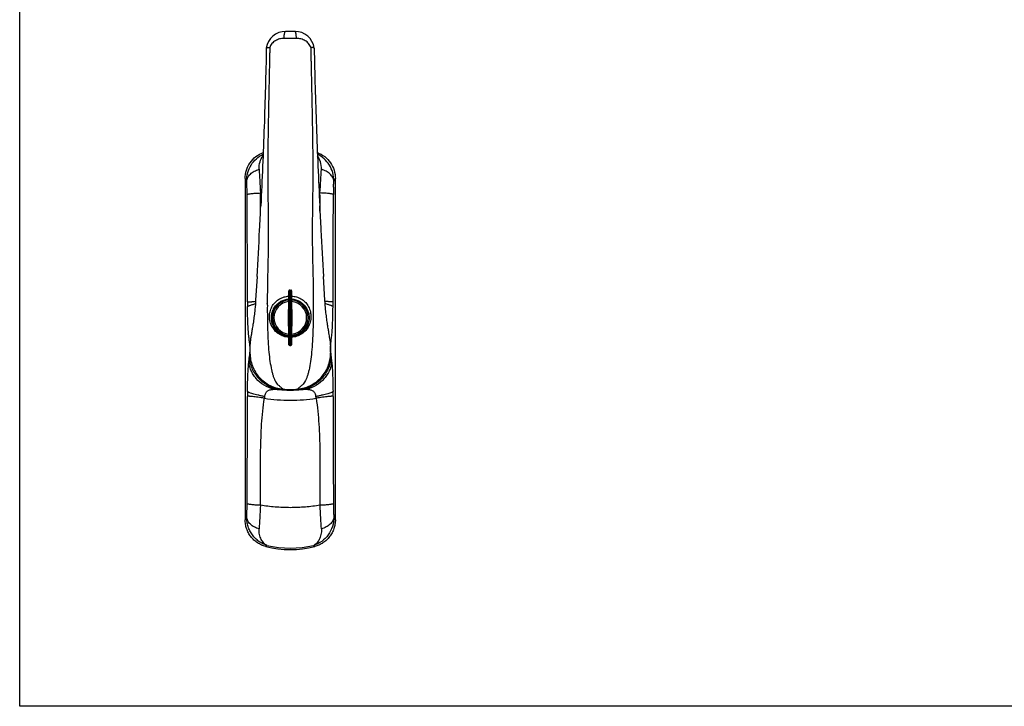
# Model space of a CAD drawing. Units: millimetres. Extents: x -190 to 404, y -4 to 416.
# Drawn here: x -190 to 165, y -4 to 243 of the extents above; entities that cross this region are included whole.
import ezdxf

# ---------------------------------------------------------------- set-up
doc = ezdxf.new("R2010")
doc.units = ezdxf.units.MM
doc.header["$LTSCALE"] = 23.1
doc.layers.get('0').update_dxf_attribs({"linetype": 'CONTINUOUS'})

msp = doc.modelspace()

# ---------------------------------------------------------------- linework, layer by layer
for p, q in [((-189.7, -4.48), (-189.7, 415.52)), ((-90.55, 238.72), (-93.93, 238.72)), ((-108.49, 185.68), (-108.49, 62.77)), ((-75.99, 62.77), (-75.99, 185.68)), ((-104.2, 150.39), (-104.71, 141.87)), ((-79.77, 141.87), (-80.28, 150.39)), ((-92.44, 145.52), (-92.04, 145.52)), ((-92.74, 125.82), (-92.74, 145.22)), ((-91.74, 145.22), (-91.74, 125.82)), ((-79.74, 141.38), (-79.77, 141.87)), ((-92.74, 138.52), (-92.99, 138.52)), ((-92.99, 138.52), (-92.99, 132.52)), ((-91.49, 138.52), (-91.74, 138.52)), ((-91.49, 132.52), (-91.49, 138.52)), ((-92.99, 132.52), (-92.74, 132.52)), ((-91.74, 132.52), (-91.49, 132.52)), ((-106.74, 125.66), (-106.74, 122.76)), ((-92.44, 125.52), (-92.04, 125.52)), ((-77.74, 125.66), (-77.74, 122.76)), ((-89.58, 109.82), (-89.58, 109.82)), ((404.3, -4.48), (-189.7, -4.48))]:
    msp.add_line(p, q)
at = {"color": 9}
for p, q in [((-107.79, 179.15), (-107.79, 179.92)), ((-102.94, 179.71), (-102.95, 180.48)), ((-81.53, 179.71), (-81.53, 180.48)), ((-76.69, 179.15), (-76.68, 179.92)), ((-102.93, 173.93), (-102.93, 175.87)), ((-81.54, 173.93), (-81.54, 175.87)), ((-92.44, 125.52), (-92.44, 145.52)), ((-92.04, 145.52), (-92.04, 125.52)), ((-79.72, 141.47), (-79.74, 141.47)), ((-106.79, 125.71), (-106.81, 125.9)), ((-106.75, 125.32), (-106.75, 123.13)), ((-77.74, 125.32), (-77.72, 125.32)), ((-77.72, 123.13), (-77.72, 125.32)), ((-77.68, 125.71), (-77.67, 125.9)), ((-106.81, 122.55), (-106.79, 122.73)), ((-106.79, 122.73), (-106.77, 122.93)), ((-106.77, 122.96), (-106.75, 123.13)), ((-106.77, 122.93), (-106.77, 122.96)), ((-77.74, 123.13), (-77.72, 123.13)), ((-77.72, 123.13), (-77.7, 122.93)), ((-77.7, 122.93), (-77.68, 122.73)), ((-77.68, 122.73), (-77.67, 122.55)), ((-107.79, 68.52), (-107.79, 69.3)), ((-102.95, 67.97), (-102.94, 68.74)), ((-81.53, 68.74), (-81.53, 67.97)), ((-76.69, 69.3), (-76.68, 68.52)), ((-101.04, 53.1), (-100.67, 53.5)), ((-83.44, 53.1), (-83.8, 53.5))]:
    msp.add_line(p, q, dxfattribs=at)
for centre, radius, start, end in [((-93.93, 231.72), 7, 90, 171.8129), ((-90.55, 231.72), 7, 8.1872, 90), ((-2743.29, 303.4), 2643.52, 357.04657, 357.23477), ((2558.96, 303.41), 2643.67, 182.7651, 182.95348), ((-2557.84, 293.38), 2457.81, 356.66471, 357.05707), ((2373.36, 293.38), 2457.8, 182.943, 183.33526), ((-92.44, 145.22), 0.3, 90, 180), ((-92.04, 145.22), 0.3, 0, 90), ((-92.24, 135.52), 6.5, 94.4175, 265.5825), ((-92.24, 135.52), 6.4, 94.4826, 265.5174), ((-92.24, 135.52), 6.5, 274.4175, 85.5825), ((-92.24, 135.52), 6.4, 274.4826, 85.5174), ((-92.24, 135.52), 5.9, 94.8651, 265.1349), ((-92.24, 135.52), 5.9, 274.8651, 85.1349), ((-14.81, 145.38), 65.05, 183.5276, 183.8453), ((-93.74, 125.66), 13, 169.3433, 180), ((-90.74, 125.66), 13, 0, 10.5418), ((-92.44, 125.82), 0.3, 180, 270), ((-92.04, 125.82), 0.3, 270, 0), ((-92.24, 139.66), 29.96, 264.918, 275.0808), ((-92.24, 86.97), 35, 255.4403, 284.5597)]:
    msp.add_arc(centre, radius, start, end)
for centre, radius, start, end in [((-92.24, -126.29), 362.49, 89.649, 90.351), ((265.67, 206.39), 369.53, 182.6954, 183.3075), ((-450.14, 206.39), 369.53, 356.6925, 357.3046), ((-292.68, 71.08), 216.94, 31.6058, 31.8902), ((203.36, 202.59), 307.11, 183.2704, 184.1287), ((-387.85, 202.59), 307.12, 355.8713, 356.7295), ((108.21, 71.08), 216.94, 148.1098, 148.3942), ((-234.15, 179.27), 126.36, 0.2958, 1.4828), ((49.68, 179.27), 126.36, 178.5172, 179.7042), ((-93.51, 124.17), 57.1, 99.1846, 99.5155), ((-655.94, 176.23), 553.01, 359.9626, 0.3605), ((-90.96, 124.18), 57.09, 80.4845, 80.8157), ((471.19, 176.23), 552.73, 179.6394, 180.0369), ((94.12, 140.87), 201.76, 179.8957, 180.3864), ((-282.76, 139.28), 182.27, 0.2309, 0.4453), ((95.56, 139.3), 179.54, 179.5531, 179.7707), ((-278.59, 140.87), 201.76, 359.6137, 0.1043), ((-306.28, 107.17), 200.35, 5.1974, 5.3113), ((121.8, 107.17), 200.35, 174.6888, 174.8027), ((-96.56, 121.75), 10.37, 181.6757, 186.0913), ((-87.87, 121.75), 10.33, 352.7923, 358.3381), ((-88.27, 121.79), 10.73, 352.3422, 352.8347), ((94.12, 107.58), 201.76, 179.6137, 180.1043), ((-96.05, 105.94), 5.54, 167.5035, 173.7522), ((-92.23, 147.04), 37.58, 263.5267, 265.9117), ((-92.23, 147), 37.54, 265.9121, 266.3221), ((-92.24, 146.99), 37.53, 266.3259, 273.6901), ((-92.24, 147), 37.54, 273.6939, 274.0874), ((-92.24, 147.04), 37.58, 274.0878, 276.4733), ((-88.37, 105.94), 5.49, 6.2169, 12.5246), ((-278.59, 107.58), 201.76, 359.8957, 0.3864), ((-228.23, 69.08), 120.44, 358.488, 359.7334), ((221.8, 44.66), 325.58, 175.8956, 176.7052), ((-387.85, 45.85), 307.13, 3.2705, 4.1287), ((49.68, 69.18), 126.36, 180.2958, 181.4828), ((-292.68, 177.37), 216.94, 328.1098, 328.3942), ((250.54, 42.85), 354.38, 176.6794, 177.3177), ((-450.14, 42.06), 369.53, 2.6954, 3.3075), ((108.21, 177.37), 216.94, 211.6058, 211.8902), ((-92.24, 89.81), 37.27, 256.9231, 283.0769)]:
    msp.add_arc(centre, radius, start, end, dxfattribs=at)
for points, knots in [([(-94.46, 236.19), (-94.45, 236.36), (-94.44, 236.7), (-94.4, 237.17), (-94.35, 237.61), (-94.28, 237.98), (-94.21, 238.29), (-94.14, 238.49), (-94.07, 238.62), (-94.02, 238.69), (-93.96, 238.72), (-93.93, 238.72)], [0, 0, 0, 0, 0.193649, 0.376301, 0.542294, 0.686953, 0.806253, 0.89747, 0.932319, 0.960308, 1, 1, 1, 1]), ([(-90.02, 236.19), (-90.02, 236.36), (-90.04, 236.7), (-90.07, 237.17), (-90.13, 237.61), (-90.19, 237.98), (-90.26, 238.29), (-90.34, 238.49), (-90.4, 238.62), (-90.46, 238.69), (-90.51, 238.72), (-90.55, 238.72)], [0, 0, 0, 0, 0.193649, 0.376301, 0.542294, 0.686953, 0.806253, 0.89747, 0.932319, 0.960308, 1, 1, 1, 1]), ([(-94.46, 236.19), (-95.01, 236.19), (-96.11, 236.05), (-97.39, 235.53), (-98.28, 234.92), (-98.87, 234.34), (-99.34, 233.65), (-99.55, 233.12), (-99.61, 232.85)], [0, 0, 0, 0, 0.251838, 0.498673, 0.621612, 0.745424, 0.871444, 1, 1, 1, 1]), ([(-84.86, 232.85), (-84.93, 233.12), (-85.13, 233.65), (-85.6, 234.34), (-86.19, 234.92), (-87.09, 235.53), (-88.37, 236.05), (-89.46, 236.19), (-90.02, 236.19)], [0, 0, 0, 0, 0.128556, 0.254576, 0.378388, 0.501327, 0.748162, 1, 1, 1, 1]), ([(-99.61, 232.85), (-99.62, 232.37), (-99.64, 231.42), (-99.67, 229.98), (-99.7, 228.55), (-99.74, 226.64), (-99.79, 224.25), (-99.87, 220.43), (-99.98, 215.66), (-100.09, 209.92), (-100.2, 204.18), (-100.31, 196.53), (-100.37, 188.86), (-100.31, 181.19), (-100.21, 173.5), (-100.12, 165.8), (-100.23, 158.09), (-100.42, 150.36), (-100.53, 144.56), (-100.5, 140.7)], [0, 0, 0, 0, 0.015554, 0.031104, 0.046654, 0.062203, 0.0933, 0.124397, 0.186599, 0.248824, 0.311083, 0.373384, 0.49813, 0.560584, 0.623115, 0.748474, 0.811297, 0.874176, 1, 1, 1, 1]), ([(-84.86, 232.85), (-84.85, 232.37), (-84.83, 231.42), (-84.81, 229.98), (-84.78, 228.55), (-84.73, 226.64), (-84.68, 224.25), (-84.6, 220.43), (-84.5, 215.66), (-84.38, 209.92), (-84.27, 204.18), (-84.16, 196.53), (-84.1, 188.86), (-84.16, 181.19), (-84.26, 173.5), (-84.36, 165.8), (-84.24, 158.09), (-84.06, 150.36), (-83.94, 144.56), (-83.98, 140.7)], [0, 0, 0, 0, 0.015555, 0.031103, 0.046654, 0.062203, 0.0933, 0.124397, 0.186599, 0.248824, 0.311083, 0.373384, 0.49813, 0.560584, 0.623115, 0.748474, 0.811297, 0.874176, 1, 1, 1, 1]), ([(-107.92, 184.77), (-107.93, 185.79), (-107.67, 187.83), (-106.44, 190.61), (-104.53, 192.9), (-102.88, 194.01), (-102.02, 194.42)], [0, 0, 0, 0, 0.257054, 0.509744, 0.757426, 1, 1, 1, 1]), ([(-103.45, 189.01), (-103.49, 189.93), (-103.3, 191.66), (-102.53, 193.21), (-102.04, 193.81)], [0, 0, 0, 0, 0.544094, 1, 1, 1, 1]), ([(-76.55, 184.77), (-76.54, 185.79), (-76.81, 187.83), (-78.03, 190.61), (-79.95, 192.9), (-81.59, 194.01), (-82.46, 194.42)], [0, 0, 0, 0, 0.257054, 0.509744, 0.757425, 1, 1, 1, 1]), ([(-81.02, 189.01), (-80.98, 189.93), (-81.17, 191.66), (-81.95, 193.21), (-82.43, 193.81)], [0, 0, 0, 0, 0.544089, 1, 1, 1, 1]), ([(-107.92, 184.77), (-107.9, 184.99), (-107.82, 185.45), (-107.55, 186.11), (-107.14, 186.74), (-106.41, 187.55), (-105.19, 188.39), (-104.06, 188.84), (-103.45, 189.01)], [0, 0, 0, 0, 0.103889, 0.211843, 0.325675, 0.446605, 0.710256, 1, 1, 1, 1]), ([(-76.55, 184.77), (-76.57, 184.99), (-76.65, 185.45), (-76.92, 186.11), (-77.33, 186.74), (-78.06, 187.55), (-79.29, 188.39), (-80.42, 188.84), (-81.02, 189.01)], [0, 0, 0, 0, 0.103889, 0.211843, 0.325675, 0.446605, 0.710256, 1, 1, 1, 1]), ([(-107.83, 182.54), (-107.84, 182.74), (-107.86, 183.48), (-107.89, 184.22), (-107.92, 184.77)], [0, 0, 0, 0, 0.268135, 1, 1, 1, 1]), ([(-76.64, 182.54), (-76.64, 182.74), (-76.61, 183.48), (-76.58, 184.22), (-76.55, 184.77)], [0, 0, 0, 0, 0.268135, 1, 1, 1, 1]), ([(-107.79, 179.92), (-107.78, 179.94), (-107.73, 179.98), (-107.64, 180.02), (-107.51, 180.06), (-107.26, 180.12), (-106.87, 180.19), (-106.29, 180.27), (-105.59, 180.34), (-104.79, 180.4), (-103.9, 180.45), (-103.27, 180.47), (-102.95, 180.48)], [0, 0, 0, 0, 0.013995, 0.034634, 0.062472, 0.097619, 0.189424, 0.308542, 0.452524, 0.618228, 0.802129, 1, 1, 1, 1]), ([(-107.64, 141.24), (-107.64, 144.41), (-107.65, 157.04), (-107.74, 169.68), (-107.79, 179.15)], [0, 0, 0, 0, 0.250575, 1, 1, 1, 1]), ([(-76.68, 179.92), (-76.7, 179.94), (-76.74, 179.98), (-76.84, 180.02), (-76.97, 180.06), (-77.21, 180.12), (-77.61, 180.19), (-78.18, 180.27), (-78.88, 180.34), (-79.69, 180.4), (-80.58, 180.45), (-81.2, 180.47), (-81.53, 180.48)], [0, 0, 0, 0, 0.013995, 0.034634, 0.062472, 0.097619, 0.189424, 0.308542, 0.452524, 0.618228, 0.802129, 1, 1, 1, 1]), ([(-76.83, 141.24), (-76.84, 144.41), (-76.83, 157.04), (-76.74, 169.68), (-76.69, 179.15)], [0, 0, 0, 0, 0.250575, 1, 1, 1, 1]), ([(-98.59, 139.92), (-98.28, 140.41), (-97.52, 141.31), (-96.11, 142.37), (-94.49, 143.07), (-93.32, 143.28), (-92.74, 143.32)], [0, 0, 0, 0, 0.249012, 0.49814, 0.748423, 1, 1, 1, 1]), ([(-97.78, 139.48), (-97.49, 139.88), (-96.82, 140.63), (-95.61, 141.5), (-94.22, 142.09), (-93.23, 142.28), (-92.74, 142.32)], [0, 0, 0, 0, 0.249507, 0.498961, 0.74906, 1, 1, 1, 1]), ([(-91.74, 143.32), (-91.15, 143.29), (-89.98, 143.09), (-88.34, 142.4), (-87.15, 141.52), (-86.36, 140.65), (-86.03, 140.17), (-85.88, 139.92)], [0, 0, 0, 0, 0.251491, 0.501636, 0.750555, 0.875176, 1, 1, 1, 1]), ([(-91.74, 142.32), (-91.24, 142.28), (-90.25, 142.09), (-88.87, 141.5), (-87.65, 140.63), (-86.98, 139.88), (-86.7, 139.47)], [0, 0, 0, 0, 0.250782, 0.500564, 0.749933, 1, 1, 1, 1]), ([(-107.64, 141.24), (-107.63, 141.23), (-107.6, 141.23), (-107.51, 141.22), (-107.35, 141.22), (-107.09, 141.23), (-106.76, 141.25), (-106.35, 141.29), (-105.88, 141.34), (-105.34, 141.4), (-104.96, 141.45), (-104.75, 141.47)], [0, 0, 0, 0, 0.01298, 0.032757, 0.093184, 0.181342, 0.296433, 0.437398, 0.602792, 0.790982, 1, 1, 1, 1]), ([(-107.64, 139.51), (-107.62, 139.55), (-107.53, 139.63), (-107.35, 139.73), (-107.1, 139.85), (-106.77, 139.98), (-106.38, 140.12), (-105.71, 140.32), (-105.18, 140.47), (-104.8, 140.57)], [0, 0, 0, 0, 0.043815, 0.110712, 0.201963, 0.317355, 0.45616, 0.617198, 1, 1, 1, 1]), ([(-107.13, 128.55), (-107.2, 129.22), (-107.34, 130.72), (-107.49, 133.24), (-107.6, 136.23), (-107.63, 138.37), (-107.64, 139.51)], [0, 0, 0, 0, 0.183375, 0.413628, 0.689315, 1, 1, 1, 1]), ([(-100.49, 140.02), (-100.5, 138.53), (-100.5, 135.59), (-100.42, 131.26), (-100.25, 127.13), (-99.98, 123.31), (-99.59, 119.89), (-99.14, 117.34), (-98.7, 115.56), (-98.36, 114.42), (-97.99, 113.44), (-97.71, 112.85), (-96.9, 111.59)], [0, 0, 0, 0, 0.16052, 0.317681, 0.467583, 0.606488, 0.731192, 0.839236, 0.886487, 0.929046, 0.96687, 1, 1, 1, 1]), ([(-92.74, 128.47), (-93.38, 128.51), (-94.67, 128.76), (-96.43, 129.62), (-97.66, 130.69), (-98.46, 131.71), (-99.12, 132.82), (-99.66, 134.35), (-99.8, 135.97), (-99.65, 137.25), (-99.35, 138.49), (-98.93, 139.38), (-98.59, 139.92)], [0, 0, 0, 0, 0.125554, 0.250978, 0.37622, 0.438899, 0.501527, 0.62637, 0.751, 0.813366, 0.875686, 1, 1, 1, 1]), ([(-92.74, 128.75), (-93.34, 128.79), (-94.52, 129.04), (-96.14, 129.86), (-97.49, 131.08), (-98.47, 132.61), (-99.02, 134.34), (-99.09, 136.16), (-98.69, 137.92), (-98.12, 138.99), (-97.78, 139.48)], [0, 0, 0, 0, 0.125295, 0.250543, 0.375719, 0.500811, 0.625803, 0.75067, 0.87539, 1, 1, 1, 1]), ([(-85.88, 139.92), (-85.55, 139.37), (-85.03, 138.19), (-84.71, 136.28), (-84.87, 134.35), (-85.52, 132.52), (-86.61, 130.91), (-88.07, 129.63), (-89.82, 128.76), (-91.1, 128.51), (-91.74, 128.47)], [0, 0, 0, 0, 0.124486, 0.249035, 0.373742, 0.498628, 0.623696, 0.748959, 0.874411, 1, 1, 1, 1]), ([(-86.7, 139.47), (-86.35, 138.99), (-85.78, 137.92), (-85.38, 136.15), (-85.46, 134.34), (-86.01, 132.61), (-86.99, 131.08), (-88.33, 129.86), (-89.95, 129.04), (-91.14, 128.79), (-91.74, 128.75)], [0, 0, 0, 0, 0.124854, 0.249678, 0.374542, 0.499467, 0.624465, 0.749554, 0.87474, 1, 1, 1, 1]), ([(-83.98, 140.02), (-83.97, 138.53), (-83.97, 135.59), (-84.05, 131.26), (-84.22, 127.13), (-84.5, 123.31), (-84.89, 119.89), (-85.33, 117.34), (-85.77, 115.56), (-86.11, 114.42), (-86.48, 113.44), (-86.77, 112.85), (-87.57, 111.59)], [0, 0, 0, 0, 0.16052, 0.31768, 0.467583, 0.606488, 0.731193, 0.839237, 0.886488, 0.929047, 0.966871, 1, 1, 1, 1]), ([(-76.83, 141.24), (-76.84, 141.23), (-76.87, 141.23), (-76.96, 141.22), (-77.13, 141.22), (-77.38, 141.23), (-77.71, 141.25), (-78.12, 141.29), (-78.6, 141.34), (-79.14, 141.4), (-79.52, 141.45), (-79.72, 141.47)], [0, 0, 0, 0, 0.01298, 0.032757, 0.093184, 0.181342, 0.296433, 0.437398, 0.602792, 0.790982, 1, 1, 1, 1]), ([(-76.84, 139.51), (-76.86, 139.55), (-76.94, 139.63), (-77.12, 139.73), (-77.37, 139.85), (-77.7, 139.98), (-78.1, 140.12), (-78.76, 140.32), (-79.3, 140.47), (-79.67, 140.57)], [0, 0, 0, 0, 0.04381, 0.110704, 0.201954, 0.317347, 0.456153, 0.617193, 1, 1, 1, 1]), ([(-77.34, 128.55), (-77.27, 129.22), (-77.14, 130.72), (-76.99, 133.24), (-76.88, 136.23), (-76.84, 138.37), (-76.84, 139.51)], [0, 0, 0, 0, 0.183372, 0.413624, 0.689313, 1, 1, 1, 1]), ([(-106.93, 127), (-106.96, 127.25), (-107.04, 127.76), (-107.1, 128.28), (-107.13, 128.55)], [0, 0, 0, 0, 0.478635, 1, 1, 1, 1]), ([(-77.55, 127), (-77.51, 127.25), (-77.44, 127.76), (-77.37, 128.28), (-77.34, 128.55)], [0, 0, 0, 0, 0.478636, 1, 1, 1, 1]), ([(-106.81, 125.9), (-106.82, 126), (-106.85, 126.37), (-106.89, 126.73), (-106.93, 127)], [0, 0, 0, 0, 0.271614, 1, 1, 1, 1]), ([(-77.67, 125.9), (-77.66, 126), (-77.62, 126.37), (-77.58, 126.73), (-77.55, 127)], [0, 0, 0, 0, 0.271615, 1, 1, 1, 1]), ([(-107.13, 119.9), (-107.1, 120.17), (-107.04, 120.68), (-106.96, 121.2), (-106.93, 121.45)], [0, 0, 0, 0, 0.521364, 1, 1, 1, 1]), ([(-106.93, 121.45), (-106.92, 121.53), (-106.87, 121.9), (-106.84, 122.27), (-106.81, 122.55)], [0, 0, 0, 0, 0.223794, 1, 1, 1, 1]), ([(-96.47, 109.7), (-97.11, 109.8), (-98.4, 110.14), (-100.24, 110.97), (-101.96, 112.09), (-104, 113.93), (-105.58, 116.2), (-106.55, 118.71), (-106.81, 120.01), (-106.88, 120.65)], [0, 0, 0, 0, 0.121608, 0.246507, 0.373718, 0.502031, 0.755854, 0.87967, 1, 1, 1, 1]), ([(-77.67, 122.55), (-77.66, 122.45), (-77.62, 122.08), (-77.58, 121.71), (-77.55, 121.45)], [0, 0, 0, 0, 0.271614, 1, 1, 1, 1]), ([(-77.55, 121.45), (-77.51, 121.2), (-77.44, 120.68), (-77.37, 120.17), (-77.34, 119.9)], [0, 0, 0, 0, 0.478635, 1, 1, 1, 1]), ([(-107.64, 108.94), (-107.63, 110.07), (-107.6, 112.22), (-107.49, 115.21), (-107.34, 117.72), (-107.2, 119.23), (-107.13, 119.9)], [0, 0, 0, 0, 0.310687, 0.586376, 0.816628, 1, 1, 1, 1]), ([(-98.26, 109.74), (-99.45, 110.06), (-101.76, 111.06), (-104.15, 113.07), (-105.61, 115.02), (-106.43, 116.59), (-106.96, 118.23), (-107.11, 119.35), (-107.13, 119.9)], [0, 0, 0, 0, 0.258591, 0.516529, 0.642707, 0.765585, 0.884709, 1, 1, 1, 1]), ([(-77.63, 120.36), (-77.81, 119.08), (-78.63, 116.53), (-80.99, 113.26), (-84.19, 110.81), (-86.73, 109.91), (-88.01, 109.7)], [0, 0, 0, 0, 0.244574, 0.499075, 0.754095, 1, 1, 1, 1]), ([(-77.34, 119.9), (-77.36, 119.35), (-77.51, 118.23), (-78.04, 116.59), (-78.87, 115.02), (-80.33, 113.07), (-82.72, 111.06), (-85.02, 110.06), (-86.22, 109.74)], [0, 0, 0, 0, 0.115291, 0.234414, 0.357292, 0.48347, 0.741409, 1, 1, 1, 1]), ([(-77.34, 119.9), (-77.27, 119.23), (-77.14, 117.72), (-76.99, 115.21), (-76.88, 112.22), (-76.84, 110.07), (-76.84, 108.94)], [0, 0, 0, 0, 0.183375, 0.413628, 0.689315, 1, 1, 1, 1]), ([(-96.9, 111.59), (-96.76, 111.47), (-96.49, 111.24), (-96.12, 110.92), (-95.79, 110.63), (-95.51, 110.37), (-95.3, 110.18), (-95.16, 110.06), (-95.08, 109.98), (-95.01, 109.92), (-94.96, 109.87), (-94.92, 109.84), (-94.9, 109.82), (-94.89, 109.82)], [0, 0, 0, 0, 0.206522, 0.392724, 0.557551, 0.700172, 0.819131, 0.86873, 0.911114, 0.94581, 0.972406, 0.990413, 1, 1, 1, 1]), ([(-87.57, 111.59), (-87.71, 111.47), (-87.98, 111.24), (-88.36, 110.92), (-88.69, 110.63), (-88.97, 110.37), (-89.18, 110.18), (-89.32, 110.06), (-89.4, 109.98), (-89.47, 109.92), (-89.52, 109.87), (-89.56, 109.84), (-89.58, 109.82), (-89.58, 109.82)], [0, 0, 0, 0, 0.206782, 0.393212, 0.558216, 0.700945, 0.819909, 0.869466, 0.911776, 0.946365, 0.972826, 0.990658, 1, 1, 1, 1]), ([(-107.79, 69.3), (-107.77, 72.45), (-107.7, 85.09), (-107.63, 97.73), (-107.64, 107.21)], [0, 0, 0, 0, 0.249585, 1, 1, 1, 1]), ([(-101.46, 107.14), (-101.87, 107.22), (-102.66, 107.38), (-103.8, 107.63), (-104.82, 107.88), (-105.72, 108.13), (-106.45, 108.35), (-106.96, 108.54), (-107.28, 108.68), (-107.44, 108.77), (-107.56, 108.85), (-107.62, 108.91), (-107.64, 108.94)], [0, 0, 0, 0, 0.19329, 0.374425, 0.538907, 0.682956, 0.803177, 0.896897, 0.933248, 0.962427, 0.98452, 1, 1, 1, 1]), ([(-101.56, 106.54), (-101.96, 106.6), (-102.73, 106.71), (-103.85, 106.86), (-104.86, 106.99), (-105.74, 107.1), (-106.38, 107.16), (-106.82, 107.2), (-107.07, 107.22), (-107.28, 107.23), (-107.45, 107.23), (-107.56, 107.23), (-107.62, 107.22), (-107.64, 107.21)], [0, 0, 0, 0, 0.198581, 0.384018, 0.551565, 0.697227, 0.817395, 0.866984, 0.909158, 0.943689, 0.970376, 0.989119, 1, 1, 1, 1]), ([(-102.94, 68.74), (-102.92, 71.9), (-102.95, 78.21), (-102.95, 87.69), (-102.64, 97.14), (-102.03, 103.43), (-101.56, 106.54)], [0, 0, 0, 0, 0.250283, 0.500529, 0.750524, 1, 1, 1, 1]), ([(-101.56, 106.54), (-100.03, 106.29), (-96.93, 105.93), (-92.24, 105.76), (-87.55, 105.93), (-84.44, 106.29), (-82.92, 106.54)], [0, 0, 0, 0, 0.247937, 0.5, 0.752064, 1, 1, 1, 1]), ([(-101.46, 107.14), (-101.41, 107.36), (-101.31, 107.78), (-101.09, 108.36), (-100.79, 108.86), (-100.39, 109.23), (-99.91, 109.47), (-99.39, 109.62), (-98.83, 109.71), (-98.45, 109.73), (-98.26, 109.74)], [0, 0, 0, 0, 0.146795, 0.282363, 0.405446, 0.520264, 0.633842, 0.751002, 0.873167, 1, 1, 1, 1]), ([(-98.26, 109.74), (-97.97, 109.75), (-97.37, 109.75), (-96.77, 109.72), (-96.47, 109.7)], [0, 0, 0, 0, 0.484912, 1, 1, 1, 1]), ([(-96.47, 109.7), (-96.27, 109.71), (-95.85, 109.73), (-95.44, 109.75), (-94.73, 109.78), (-94.67, 109.79), (-94.6, 109.79), (-94.53, 109.79)], [0, 0, 0, 0, 0.471399, 1, 1, 1, 1.048246, 1.048246, 1.048246, 1.048246]), ([(-89.94, 109.79), (-89.87, 109.79), (-89.8, 109.79), (-89.74, 109.78), (-89.04, 109.75), (-88.62, 109.73), (-88.2, 109.71), (-88.01, 109.7)], [-0.04825, -0.04825, -0.04825, -0.04825, 0, 0, 0, 0.528601, 1, 1, 1, 1]), ([(-88.01, 109.7), (-87.7, 109.72), (-87.1, 109.75), (-86.51, 109.75), (-86.22, 109.74)], [0, 0, 0, 0, 0.515089, 1, 1, 1, 1]), ([(-86.22, 109.74), (-86.02, 109.73), (-85.64, 109.71), (-85.09, 109.62), (-84.56, 109.47), (-84.09, 109.23), (-83.68, 108.86), (-83.38, 108.36), (-83.17, 107.78), (-83.07, 107.35), (-83.02, 107.13)], [0, 0, 0, 0, 0.126832, 0.248998, 0.366159, 0.479737, 0.594555, 0.717638, 0.853205, 1, 1, 1, 1]), ([(-76.84, 108.94), (-76.85, 108.91), (-76.91, 108.85), (-77.03, 108.77), (-77.2, 108.68), (-77.51, 108.54), (-78.02, 108.35), (-78.76, 108.13), (-79.65, 107.88), (-80.68, 107.63), (-81.82, 107.38), (-82.61, 107.22), (-83.02, 107.13)], [0, 0, 0, 0, 0.015481, 0.037575, 0.066755, 0.103106, 0.196827, 0.317047, 0.461096, 0.625577, 0.806711, 1, 1, 1, 1]), ([(-76.83, 107.21), (-76.85, 107.22), (-76.91, 107.23), (-77.03, 107.23), (-77.19, 107.23), (-77.4, 107.22), (-77.66, 107.2), (-78.09, 107.16), (-78.73, 107.1), (-79.61, 106.99), (-80.62, 106.86), (-81.74, 106.71), (-82.52, 106.6), (-82.92, 106.54)], [0, 0, 0, 0, 0.010881, 0.029624, 0.056311, 0.090842, 0.133016, 0.182605, 0.302773, 0.448435, 0.615982, 0.801419, 1, 1, 1, 1]), ([(-82.92, 106.54), (-82.44, 103.43), (-81.84, 97.14), (-81.53, 87.69), (-81.52, 78.21), (-81.55, 71.9), (-81.53, 68.74)], [0, 0, 0, 0, 0.249476, 0.499471, 0.749717, 1, 1, 1, 1]), ([(-76.83, 107.21), (-76.84, 104.04), (-76.83, 91.41), (-76.74, 78.77), (-76.69, 69.3)], [0, 0, 0, 0, 0.250575, 1, 1, 1, 1]), ([(-102.95, 67.97), (-103.27, 67.98), (-103.9, 68), (-104.79, 68.05), (-105.59, 68.11), (-106.29, 68.18), (-106.87, 68.25), (-107.26, 68.32), (-107.51, 68.39), (-107.64, 68.43), (-107.73, 68.47), (-107.78, 68.51), (-107.79, 68.52)], [0, 0, 0, 0, 0.197874, 0.381778, 0.547483, 0.691466, 0.810583, 0.902387, 0.937532, 0.965369, 0.986007, 1, 1, 1, 1]), ([(-81.53, 67.96), (-83.27, 67.67), (-86.84, 67.24), (-92.24, 67.02), (-97.64, 67.24), (-101.2, 67.67), (-102.95, 67.96)], [0, 0, 0, 0, 0.24723, 0.5, 0.752769, 1, 1, 1, 1]), ([(-76.68, 68.52), (-76.7, 68.51), (-76.74, 68.47), (-76.84, 68.43), (-76.97, 68.39), (-77.21, 68.32), (-77.61, 68.25), (-78.18, 68.18), (-78.88, 68.11), (-79.69, 68.05), (-80.58, 68), (-81.2, 67.98), (-81.53, 67.97)], [0, 0, 0, 0, 0.013995, 0.034634, 0.062472, 0.097619, 0.189424, 0.308542, 0.452524, 0.618228, 0.802129, 1, 1, 1, 1]), ([(-107.92, 63.68), (-107.91, 63.85), (-107.87, 64.59), (-107.85, 65.34), (-107.83, 65.91)], [0, 0, 0, 0, 0.230246, 1, 1, 1, 1]), ([(-76.64, 65.91), (-76.64, 65.71), (-76.61, 64.97), (-76.58, 64.22), (-76.55, 63.68)], [0, 0, 0, 0, 0.268135, 1, 1, 1, 1]), ([(-100.67, 53.5), (-101.18, 53.66), (-102.19, 54.06), (-103.59, 54.91), (-104.84, 55.98), (-105.93, 57.25), (-106.81, 58.69), (-107.46, 60.27), (-107.85, 61.95), (-107.93, 63.1), (-107.92, 63.68)], [0, 0, 0, 0, 0.120181, 0.241665, 0.364563, 0.488923, 0.614733, 0.741928, 0.8704, 1, 1, 1, 1]), ([(-103.45, 59.43), (-104.06, 59.61), (-105.19, 60.05), (-106.41, 60.9), (-107.14, 61.71), (-107.55, 62.34), (-107.82, 63), (-107.9, 63.46), (-107.92, 63.68)], [0, 0, 0, 0, 0.289744, 0.553395, 0.674325, 0.788157, 0.896111, 1, 1, 1, 1]), ([(-76.55, 63.68), (-76.54, 62.53), (-76.88, 60.24), (-78.42, 57.18), (-80.79, 54.81), (-82.78, 53.82), (-83.8, 53.5)], [0, 0, 0, 0, 0.258063, 0.511081, 0.758349, 1, 1, 1, 1]), ([(-76.55, 63.68), (-76.57, 63.46), (-76.65, 63), (-76.92, 62.34), (-77.33, 61.71), (-78.06, 60.9), (-79.29, 60.05), (-80.42, 59.61), (-81.02, 59.43)], [0, 0, 0, 0, 0.103889, 0.211843, 0.325675, 0.446605, 0.710256, 1, 1, 1, 1]), ([(-100.67, 53.5), (-101.09, 53.71), (-101.89, 54.34), (-102.8, 55.69), (-103.39, 57.44), (-103.48, 58.75), (-103.45, 59.43)], [0, 0, 0, 0, 0.203189, 0.434897, 0.699844, 1, 1, 1, 1]), ([(-81.02, 59.43), (-80.99, 58.75), (-81.09, 57.44), (-81.67, 55.69), (-82.58, 54.34), (-83.39, 53.71), (-83.8, 53.5)], [0, 0, 0, 0, 0.300156, 0.565103, 0.796811, 1, 1, 1, 1])]:
    msp.add_open_spline(points, degree=3, knots=knots, dxfattribs=at)
for points, knots in [([(-100.86, 232.72), (-100.95, 228), (-101.17, 218.56), (-101.77, 199.6), (-102.38, 185.37), (-102.84, 175.87)], [0, 0, 0, 0, 0.248825, 0.498255, 1, 1, 1, 1]), ([(-100.86, 232.72), (-100.79, 232.78), (-100.74, 232.8), (-100.6, 232.83), (-100.37, 232.86), (-100.02, 232.87), (-99.76, 232.86), (-99.61, 232.85)], [0, 0, 0, 0, 0.056798, 0.13398, 0.349401, 0.641687, 1, 1, 1, 1]), ([(-83.62, 232.72), (-83.68, 232.78), (-83.73, 232.8), (-83.87, 232.83), (-84.11, 232.85), (-84.46, 232.86), (-84.72, 232.86), (-84.86, 232.85)], [0, 0, 0, 0, 0.056217, 0.13298, 0.348158, 0.640884, 1, 1, 1, 1]), ([(-83.62, 232.72), (-83.53, 228), (-83.3, 218.56), (-82.7, 199.61), (-82.09, 185.38), (-81.63, 175.87)], [0, 0, 0, 0, 0.248825, 0.498255, 1, 1, 1, 1]), ([(-108.49, 185.68), (-108.49, 186.69), (-108.18, 188.72), (-106.84, 191.47), (-104.73, 193.7), (-102.94, 194.7), (-101.99, 195.05)], [0, 0, 0, 0, 0.250012, 0.499998, 0.749986, 1, 1, 1, 1]), ([(-82.48, 195.05), (-81.54, 194.7), (-79.74, 193.7), (-77.64, 191.47), (-76.29, 188.72), (-75.99, 186.69), (-75.99, 185.68)], [0, 0, 0, 0, 0.250014, 0.500002, 0.749988, 1, 1, 1, 1]), ([(-104.71, 141.87), (-104.87, 139.57), (-105.02, 137.97), (-105.3, 135.67), (-105.59, 133.58), (-105.88, 131.76), (-106.13, 130.22), (-106.3, 129.24), (-106.43, 128.53), (-106.46, 128.37), (-106.51, 128.06)], [0, 0, 0, 0, 0.19906, 0.386601, 0.55753, 0.707424, 0.832147, 0.927044, 0.961467, 1, 1, 1, 1]), ([(-77.96, 128.04), (-78.07, 128.64), (-78.12, 128.95), (-78.36, 130.31), (-78.59, 131.73), (-78.88, 133.59), (-79.18, 135.67), (-79.46, 137.97), (-79.61, 139.56), (-79.71, 141.02)], [0, 0, 0, 0, 0.074876, 0.169606, 0.294111, 0.443701, 0.614281, 0.80142, 1, 1, 1, 1]), ([(-106.74, 122.76), (-106.74, 121.97), (-106.59, 120.39), (-105.94, 118.08), (-104.87, 115.91), (-103.41, 113.97), (-101.62, 112.34), (-99.55, 111.06), (-97.29, 110.19), (-95.69, 109.89), (-94.89, 109.82)], [0, 0, 0, 0, 0.122532, 0.247252, 0.37241, 0.497822, 0.623346, 0.748904, 0.874467, 1, 1, 1, 1]), ([(-89.58, 109.82), (-88.79, 109.89), (-87.2, 110.18), (-84.95, 111.05), (-82.89, 112.31), (-81.1, 113.93), (-79.64, 115.85), (-78.56, 118), (-77.9, 120.29), (-77.74, 121.87), (-77.74, 122.76)], [0, 0, 0, 0, 0.125517, 0.251038, 0.376564, 0.502062, 0.627465, 0.752631, 0.877437, 1, 1, 1, 1]), ([(-101.04, 53.1), (-101.56, 53.24), (-102.6, 53.6), (-104.05, 54.39), (-105.34, 55.41), (-106.45, 56.63), (-107.34, 58.01), (-108, 59.53), (-108.4, 61.12), (-108.49, 62.22), (-108.49, 62.77)], [0, 0, 0, 0, 0.124992, 0.250003, 0.374997, 0.499997, 0.624998, 0.749993, 0.875007, 1, 1, 1, 1]), ([(-75.99, 62.77), (-75.99, 62.22), (-76.08, 61.12), (-76.48, 59.53), (-77.13, 58.01), (-78.02, 56.63), (-79.13, 55.41), (-80.43, 54.39), (-81.87, 53.6), (-82.91, 53.24), (-83.44, 53.1)], [0, 0, 0, 0, 0.124993, 0.250007, 0.375002, 0.500003, 0.625003, 0.749997, 0.875008, 1, 1, 1, 1])]:
    msp.add_open_spline(points, degree=3, knots=knots)

doc.saveas('drawing.dxf')
